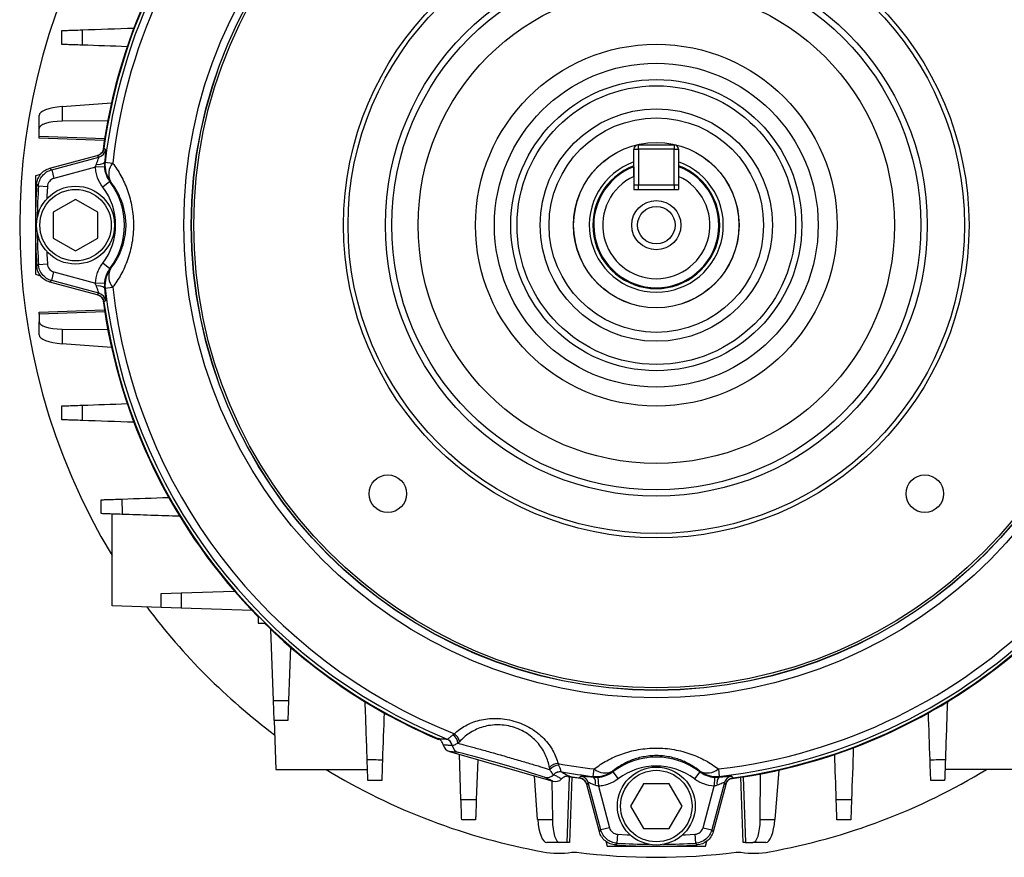
# Model space of a CAD drawing. Units: millimetres. Extents: x -690 to 420, y -420 to 420.
# Drawn here: x -100 to 10, y -71 to 23 of the extents above; entities that cross this region are included whole.
import ezdxf

# ---------------------------------------------------------------- set-up
doc = ezdxf.new("R2010")
doc.units = ezdxf.units.MM

msp = doc.modelspace()

# ---------------------------------------------------------------- linework, layer by layer
at = {"color": 7, "linetype": 'Continuous', "lineweight": 25}
for p, q in [((-95.44, 13.04), (-89.91, 13.47)), ((-95.44, 13.04), (-95.44, 11.4)), ((-98.02, 10.57), (-98.02, 12.04)), ((-90.33, 11.45), (-95.44, 11.4)), ((-98.02, 9.74), (-98.02, 10.57)), ((-98.02, 9.74), (-90.67, 9.48)), ((-98.02, 9.55), (-98.02, 9.74)), ((-98.02, 9.49), (-98.02, 9.55)), ((-90.71, 9.24), (-98.02, 9.49)), ((-31.43, 5.22), (-31.43, 8.27)), ((-31.43, 8.27), (-30.93, 8.27)), ((-30.93, 8.27), (-30.93, 8.77)), ((-30.93, 8.77), (-26.93, 8.77)), ((-30.93, 8.27), (-30.93, 4.27)), ((-26.93, 8.27), (-30.93, 8.27)), ((-26.93, 8.77), (-26.93, 8.27)), ((-26.93, 4.27), (-26.93, 8.27)), ((-26.93, 8.27), (-26.43, 8.27)), ((-26.43, 8.27), (-26.43, 5.22)), ((-96.81, 6.13), (-91.5, 7.56)), ((-96.6, 5.97), (-91.31, 7.39)), ((-91.31, 7.39), (-91.5, 7.56)), ((-90.62, 6.81), (-89.78, 6.72)), ((-96.6, 5.97), (-96.35, 5)), ((-91.7, 6.25), (-96.35, 5)), ((-90.7, 6.3), (-91.7, 6.25)), ((-97.85, 5.42), (-98.43, 5.27)), ((-98.43, 5.27), (-98.43, 0.3)), ((-90.09, 4.64), (-90.89, 4.03)), ((-90.03, 4.66), (-90.09, 4.64)), ((-31.43, 5.22), (-31.43, 3.77)), ((-26.43, 5.22), (-26.43, 3.77)), ((-98.08, 4.17), (-97.08, 4.1)), ((-31.43, 4.27), (-30.93, 4.27)), ((-31.43, 3.77), (-26.43, 3.77)), ((-30.93, 3.77), (-30.93, 4.27)), ((-30.93, 4.27), (-26.93, 4.27)), ((-26.93, 4.27), (-26.43, 4.27)), ((-26.93, 4.27), (-26.93, 3.77)), ((-93.93, 2.65), (-96.43, 1.21)), ((-91.43, 1.21), (-93.93, 2.65)), ((-96.43, 1.21), (-96.43, -1.68)), ((-91.43, -1.68), (-91.43, 1.21)), ((-98.43, -0.76), (-98.43, -5.73)), ((-96.43, -1.68), (-93.93, -3.12)), ((-93.93, -3.12), (-91.43, -1.68)), ((-98.08, -4.63), (-97.08, -4.57)), ((-96.6, -6.43), (-96.35, -5.47)), ((-96.35, -5.47), (-91.7, -6.71)), ((-90.09, -5.1), (-90.89, -4.49)), ((-90.09, -5.1), (-90.03, -5.12)), ((-98.43, -5.73), (-97.85, -5.89)), ((-91.5, -8.02), (-96.81, -6.6)), ((-91.31, -7.85), (-96.6, -6.43)), ((-90.7, -6.76), (-91.7, -6.71)), ((-90.62, -7.28), (-89.78, -7.18)), ((-91.5, -8.02), (-91.31, -7.85)), ((-98.02, -9.96), (-90.71, -9.7)), ((-90.67, -9.94), (-98.02, -10.2)), ((-98.02, -10.02), (-98.02, -9.96)), ((-98.02, -10.2), (-98.02, -10.02)), ((-98.02, -10.2), (-98.02, -11.03)), ((-98.02, -12.5), (-98.02, -11.03)), ((-95.44, -11.86), (-95.44, -13.51)), ((-95.44, -11.86), (-90.33, -11.91)), ((-89.91, -13.93), (-95.44, -13.51)), ((-89.84, -42.81), (-89.84, -32.55)), ((-84.34, -41.46), (-82.12, -41.38)), ((-84.34, -43.01), (-84.34, -41.46)), ((-82.12, -41.38), (-76.16, -41.17)), ((-82.12, -41.38), (-82.12, -43.08)), ((-84.34, -43.01), (-89.84, -42.81)), ((-82.12, -43.08), (-84.34, -43.01)), ((-74.17, -43.36), (-82.12, -43.08)), ((-73.48, -44.07), (-73.48, -44.78)), ((-73.48, -44.78), (-72.77, -44.78)), ((-71.79, -53.42), (-72.06, -45.46)), ((-69.87, -47.46), (-70.08, -53.42)), ((-71.71, -55.64), (-71.79, -53.42)), ((-71.79, -53.42), (-70.08, -53.42)), ((-70.08, -53.42), (-70.16, -55.64)), ((-71.71, -55.64), (-71.52, -61.14)), ((-70.16, -55.64), (-71.71, -55.64)), ((-51.07, -59.25), (-52.07, -59.13)), ((-52.07, -59.13), (-40.52, -62.45)), ((-50.79, -64.49), (-50.96, -59.45)), ((-48.92, -60.04), (-49.08, -64.5)), ((-71.52, -61.14), (-61.25, -61.14)), ((-35.98, -61.92), (-35.88, -61.08)), ((-33.83, -61.33), (-33.8, -61.39)), ((-33.8, -61.39), (-33.2, -62.19)), ((-24.06, -61.39), (-24.67, -62.19)), ((-24.06, -61.39), (-24.04, -61.33)), ((-21.98, -61.08), (-21.89, -61.92)), ((-17.3, -66.74), (-17.25, -61.63)), ((-15.23, -61.21), (-15.66, -66.74)), ((13.65, -61.14), (3.38, -61.14)), ((-42.21, -66.74), (-42.58, -61.86)), ((-40.52, -62.45), (-41.43, -62.01)), ((-40.61, -62.42), (-40.56, -66.74)), ((-38.9, -69.32), (-38.65, -61.97)), ((-37.11, -62.19), (-38.84, -61.94)), ((-38.4, -62.01), (-38.66, -69.32)), ((-36.55, -62.61), (-36.72, -62.8)), ((-35.3, -68.1), (-36.72, -62.8)), ((-35.13, -67.9), (-36.55, -62.61)), ((-35.47, -62), (-35.41, -63)), ((-30.38, -62.73), (-31.82, -65.23)), ((-27.49, -62.73), (-30.38, -62.73)), ((-26.05, -65.23), (-27.49, -62.73)), ((-21.31, -62.61), (-22.73, -67.9)), ((-21.14, -62.8), (-22.57, -68.1)), ((-22.4, -62), (-22.45, -63)), ((-21.14, -62.8), (-21.31, -62.61)), ((-19.21, -69.32), (-19.46, -62.01)), ((-19.22, -61.97), (-18.96, -69.32)), ((-35.41, -63), (-34.17, -67.65)), ((-23.7, -67.65), (-22.45, -63)), ((-31.82, -65.23), (-30.38, -67.73)), ((-27.49, -67.73), (-26.05, -65.23)), ((-42.21, -66.74), (-40.56, -66.74)), ((-17.3, -66.74), (-15.66, -66.74)), ((-34.17, -67.65), (-35.13, -67.9)), ((-30.38, -67.73), (-27.49, -67.73)), ((-23.7, -67.65), (-22.73, -67.9)), ((-39.73, -69.32), (-41.2, -69.32)), ((-38.9, -69.32), (-39.73, -69.32)), ((-38.72, -69.32), (-38.9, -69.32)), ((-38.66, -69.32), (-38.72, -69.32)), ((-34.58, -69.16), (-34.43, -69.73)), ((-33.27, -68.38), (-33.33, -69.38)), ((-24.6, -68.38), (-24.53, -69.38)), ((-23.43, -69.73), (-23.28, -69.15)), ((-19.15, -69.32), (-19.21, -69.32)), ((-18.96, -69.32), (-19.15, -69.32)), ((-18.96, -69.32), (-18.14, -69.32)), ((-16.66, -69.32), (-18.14, -69.32)), ((-34.43, -69.73), (-29.46, -69.73)), ((-28.41, -69.73), (-23.43, -69.73))]:
    msp.add_line(p, q, dxfattribs=at)
at = {"color": 7, "linetype": 'Continuous', "lineweight": 25, "flags": 128}
for points in [[(-90.77, 8.38), (-90.7, 8.33), (-90.58, 8.22)], [(-90.77, 8.38), (-90.77, 8.38), (-90.77, 8.38), (-90.77, 8.38), (-90.77, 8.38), (-90.77, 8.38), (-90.77, 8.38), (-90.77, 8.38), (-90.77, 8.38)], [(-90.69, 6.79), (-90.65, 6.8), (-90.62, 6.81)], [(-96.81, 6.13), (-96.69, 6.04), (-96.6, 5.97)], [(-98.08, 4.17), (-98.18, 4.25), (-98.28, 4.34)], [(-98.28, -4.8), (-98.15, -4.69), (-98.08, -4.63)], [(-96.6, -6.43), (-96.69, -6.5), (-96.81, -6.6)], [(-90.62, -7.28), (-90.65, -7.27), (-90.69, -7.26)], [(-90.58, -8.68), (-90.64, -8.74), (-90.77, -8.85)], [(-90.77, -8.85), (-90.77, -8.85), (-90.77, -8.85), (-90.77, -8.85), (-90.77, -8.85), (-90.77, -8.84), (-90.77, -8.84), (-90.77, -8.84), (-90.77, -8.84)], [(-37.55, -62.06), (-37.49, -62), (-37.38, -61.87)], [(-37.54, -62.07), (-37.54, -62.07), (-37.54, -62.07), (-37.54, -62.07), (-37.55, -62.06), (-37.55, -62.06), (-37.55, -62.06), (-37.55, -62.06), (-37.55, -62.06)], [(-35.96, -61.99), (-35.97, -61.95), (-35.98, -61.92)], [(-21.89, -61.92), (-21.9, -61.95), (-21.91, -61.99)], [(-20.48, -61.87), (-20.43, -61.94), (-20.32, -62.06)], [(-20.32, -62.06), (-20.32, -62.06), (-20.32, -62.06), (-20.32, -62.06), (-20.32, -62.06), (-20.32, -62.07), (-20.32, -62.07), (-20.32, -62.07), (-20.32, -62.07)], [(-35.3, -68.1), (-35.2, -67.99), (-35.13, -67.9)], [(-22.73, -67.9), (-22.66, -67.99), (-22.57, -68.1)], [(-33.33, -69.38), (-33.42, -69.48), (-33.5, -69.58)], [(-24.37, -69.58), (-24.48, -69.45), (-24.53, -69.38)]]:
    msp.add_lwpolyline(points, dxfattribs=at)
at = {"color": 8, "linetype": 'Continuous', "lineweight": 25, "flags": 128}
for points in [[(-97.08, 4.1), (-97.14, 3.02), (-97.16, 2.7)], [(-97.16, -3.16), (-97.14, -3.48), (-97.08, -4.57)], [(-33.27, -68.38), (-32.18, -68.44), (-31.86, -68.46)], [(-26, -68.46), (-25.68, -68.44), (-24.6, -68.38)]]:
    msp.add_lwpolyline(points, dxfattribs=at)
at = {"color": 7, "linetype": 'Continuous', "lineweight": 25}
for centre, radius in [((-28.93, -0.23), 52.89), ((-28.93, -0.23), 52.05), ((-28.93, -0.23), 52.03), ((-28.93, -0.23), 51.77), ((-28.93, -0.23), 35), ((-28.93, -0.23), 34.5), ((-28.93, -0.23), 30.32), ((-28.93, -0.23), 29.61), ((-28.93, -0.23), 26.66), ((-28.93, -0.23), 20.24), ((-28.93, -0.23), 18.12), ((-28.93, -0.23), 16.29), ((-28.93, -0.23), 15.59), ((-28.93, -0.23), 13), ((-28.93, -0.23), 12), ((-28.93, -0.23), 9.26), ((-28.93, -0.23), 9.25), ((-93.93, -0.23), 4.36), ((-93.93, -0.23), 4), ((-28.93, -0.23), 2.75), ((-28.93, -0.23), 2.1), ((-58.98, -30.28), 2.1), ((1.12, -30.28), 2.1), ((-28.93, -65.23), 4.36), ((-28.93, -65.23), 4)]:
    msp.add_circle(centre, radius, dxfattribs=at)
for centre, radius, start, end in [((-28.93, -0.23), 62.43, 97.9331, 172.0669), ((-28.93, -0.23), 62.09, 96.5151, 173.4849), ((-28.93, -0.23), 61.24, 96.5151, 173.4849), ((-28.93, -0.23), 61.24, 6.5151, 83.4849), ((-28.93, -0.23), 62.09, 6.5151, 83.4849), ((-28.93, -0.23), 62.43, 7.9331, 82.0669), ((-28.93, -0.23), 62.5, 135.4602, 172.4799), ((-28.93, -0.23), 71.25, 148.7466, 211.2534), ((-91.57, 8.36), 1, 285.0502, 352.1432), ((-30.93, 8.27), 0.5, 90, 180), ((-26.93, 8.27), 0.5, 0, 90), ((-91.33, 7.59), 1.03, 254.8336, 308.7572), ((-87.64, 6.47), 3, 173.5138, 217.1378), ((-88.29, 5.49), 1.93, 140.6179, 205.6182), ((-28.93, -0.23), 7.5, 109.4712, 70.5288), ((-28.93, -0.23), 7, 110.9248, 69.0752), ((-96.48, -0.23), 8.03, 322.6968, 37.3032), ((-28.93, -0.23), 6, 114.6243, 65.3757), ((-28.93, -0.23), 69.5, 176.2321, 183.7679), ((-96.48, -0.23), 7.03, 322.6968, 37.3032), ((-87.64, -6.94), 3, 142.8622, 186.4862), ((-88.29, -5.96), 1.93, 154.3818, 219.3821), ((-91.33, -8.06), 1.03, 51.2428, 105.1664), ((-28.93, -0.23), 62.09, 186.5151, 247.8354), ((-28.93, -0.23), 61.24, 186.5151, 248.3477), ((-28.93, -0.23), 61.24, 276.5151, 353.4849), ((-28.93, -0.23), 62.09, 276.5151, 353.4849), ((-91.57, -8.82), 1, 7.8568, 74.9498), ((-28.93, -0.23), 62.5, 187.5608, 224.5398), ((-28.93, -0.23), 62.43, 187.9331, 246.9595), ((-28.93, -0.23), 62.43, 277.9331, 352.0669), ((-28.93, -0.23), 71.25, 216.8384, 233.1616), ((-28.93, -0.23), 62.5, 225.4602, 247.0878), ((-28.93, -0.23), 62.5, 277.5608, 314.5398), ((-52.37, -58.33), 1.25, 5.8752, 57.4554), ((-52.26, -58.26), 1.33, 10.2165, 56.6813), ((-52.75, -58.65), 0.998, 10.3926, 67.5525), ((-52.74, -58.65), 0.996, 10.2535, 67.4856), ((-50.79, -58.29), 0.996, 190.3274, 253.8103), ((-39.9, -61.8), 1.33, 91.3187, 137.7835), ((-28.93, -0.23), 61.24, 259.6523, 263.4849), ((-28.93, -67.78), 8.03, 52.6968, 127.3032), ((-28.93, -0.23), 71.25, 238.7466, 259.7458), ((-39.85, -61.92), 1.25, 90.5446, 142.1248), ((-39.7, -62.39), 0.996, 80.5144, 137.7465), ((-39.69, -62.4), 0.998, 80.4475, 137.6074), ((-28.93, -0.23), 62.09, 260.1646, 263.4849), ((-35.64, -58.93), 3, 263.5138, 307.1378), ((-34.66, -59.59), 1.93, 230.6179, 295.6182), ((-28.93, -67.78), 7.03, 52.6968, 127.3032), ((-23.21, -59.59), 1.93, 244.3818, 309.3821), ((-22.23, -58.93), 3, 232.8622, 276.4862), ((-28.93, -0.23), 71.25, 280.2542, 301.2534), ((-41.16, -61.05), 0.996, 254.1897, 317.6726), ((-28.93, -0.23), 62.43, 261.0405, 262.0669), ((-37.52, -62.87), 1, 15.0502, 82.1432), ((-36.76, -62.63), 1.03, 344.8336, 38.7572), ((-21.11, -62.63), 1.03, 141.2428, 195.1664), ((-20.34, -62.87), 1, 97.8568, 164.9498), ((-28.93, -0.23), 70.73, 262.7451, 277.2549), ((-28.93, -0.23), 69.5, 266.2321, 273.7679)]:
    msp.add_arc(centre, radius, start, end, dxfattribs=at)
at = {"color": 8, "linetype": 'Continuous', "lineweight": 25}
for radius, start, end in [(7.1, 110.6166, 69.3834), (69.29, 176.3606, 179.3322), (69.29, 180.6678, 183.6394), (69.29, 266.3606, 269.3322), (69.29, 270.6678, 273.6394)]:
    msp.add_arc((-28.93, -0.23), radius, start, end, dxfattribs=at)
at = {"color": 7, "linetype": 'Continuous', "lineweight": 25}
for centre, major_axis, ratio, start_param, end_param in [((-95.02, 12.14), (3, 0.11), 0.308641, 1.699092, 3.130262), ((-95.02, 10.47), (3, -0.11), 0.308641, 1.721753, 3.152923), ((-95.02, -10.93), (3, 0.11), 0.308641, 3.130262, 4.561432), ((-95.02, -12.6), (3, -0.11), 0.308641, 3.152923, 4.584093), ((-51.8, -58.17), (-0.999, 0.114), 0.994435, 0.329421, 1.404367), ((-46.25, -60.64), (4.84, -1.39), 0.017455, 0.104114, 3.037479), ((-40.25, -61.49), (-0.908, 0.433), 0.994435, 1.737225, 2.812172), ((-41.3, -66.32), (-0.11, 3), 0.308641, 1.699092, 3.130262), ((-39.63, -66.32), (0.11, 3), 0.308641, 1.721753, 3.152923), ((-18.23, -66.32), (-0.11, 3), 0.308641, 3.130262, 4.561432), ((-16.56, -66.32), (0.11, 3), 0.308641, 3.152923, 4.584093)]:
    msp.add_ellipse(centre, major_axis=major_axis, ratio=ratio, start_param=start_param, end_param=end_param, dxfattribs=at)
for points, knots in [([(-95.46, 21.54), (-95.46, 21.54), (-95.41, 21.55), (-95.19, 21.55), (-95.03, 21.56), (-94.62, 21.57), (-94.38, 21.58), (-93.82, 21.6), (-93.52, 21.61), (-93.19, 21.62)], [0, 0, 0, 0, 0.25, 0.25, 0.5, 0.5, 0.75, 0.75, 1, 1, 1, 1]), ([(-95.46, 19.99), (-95.46, 20.19), (-95.46, 20.38), (-95.46, 20.58), (-95.46, 20.9), (-95.46, 21.22), (-95.46, 21.54)], [0, 0, 0, 0, 0.000588701, 0.000588701, 0.000588701, 0.001555473, 0.001555473, 0.001555473, 0.001555473]), ([(-93.19, 21.62), (-93.2, 21.36), (-93.2, 21.09), (-93.2, 20.82), (-93.2, 20.52), (-93.2, 20.22), (-93.2, 19.91)], [0, 0, 0, 0, 0.00080347, 0.00080347, 0.00080347, 0.001713776, 0.001713776, 0.001713776, 0.001713776]), ([(-93.2, 19.91), (-93.52, 19.93), (-93.83, 19.94), (-94.38, 19.96), (-94.62, 19.96), (-95.03, 19.98), (-95.19, 19.98), (-95.4, 19.99), (-95.46, 19.99), (-95.46, 19.99)], [0, 0, 0, 0, 0.25, 0.25, 0.5, 0.5, 0.75, 0.75, 1, 1, 1, 1]), ([(-91.5, 7.56), (-91.31, 7.61), (-91.14, 7.71), (-90.88, 8.01), (-90.79, 8.19), (-90.77, 8.38)], [0, 0, 0, 0, 0.5, 0.5, 1, 1, 1, 1]), ([(-90.77, 8.38), (-90.79, 8.19), (-90.88, 8), (-91.13, 7.72), (-91.3, 7.61), (-91.49, 7.56)], [0, 0, 0, 0, 0.5, 0.5, 1, 1, 1, 1]), ([(-90.58, 8.22), (-90.57, 8.21), (-90.57, 8.17), (-90.57, 8.03), (-90.58, 7.93), (-90.61, 7.54), (-90.65, 7.19), (-90.69, 6.79)], [0, 0, 0, 0, 0.25, 0.25, 0.5, 0.5, 1, 1, 1, 1]), ([(-91.6, 6.6), (-91.52, 6.8), (-91.44, 6.99), (-91.36, 7.21), (-91.33, 7.27), (-91.31, 7.36), (-91.3, 7.39), (-91.31, 7.39)], [0, 0, 0, 0, 0.5, 0.5, 0.75, 0.75, 1, 1, 1, 1]), ([(-89.78, 6.72), (-89.44, 6.28), (-89.13, 5.81), (-88.71, 5.04), (-88.58, 4.78), (-88.33, 4.22), (-88.21, 3.94), (-87.9, 3.05), (-87.73, 2.43), (-87.56, 1.45), (-87.51, 1.11), (-87.46, 0.45), (-87.44, 0.11), (-87.44, -0.56), (-87.46, -0.9), (-87.51, -1.57), (-87.56, -1.9), (-87.67, -2.55), (-87.74, -2.87), (-87.91, -3.5), (-88, -3.81), (-88.32, -4.69), (-88.56, -5.24), (-88.99, -6.01), (-89.14, -6.26), (-89.45, -6.73), (-89.61, -6.96), (-89.78, -7.18)], [0, 0, 0, 0, 0.125, 0.125, 0.1875, 0.1875, 0.25, 0.25, 0.375, 0.375, 0.4375, 0.4375, 0.5, 0.5, 0.5625, 0.5625, 0.625, 0.625, 0.6875, 0.6875, 0.75, 0.75, 0.875, 0.875, 0.9375, 0.9375, 1, 1, 1, 1]), ([(-98.28, 4.34), (-98.27, 4.54), (-98.22, 4.74), (-98.07, 5.13), (-97.97, 5.31), (-97.57, 5.79), (-97.21, 6.03), (-96.81, 6.13)], [0, 0, 0, 0, 0.25, 0.25, 0.5, 0.5, 1, 1, 1, 1]), ([(-98.08, 4.17), (-98.07, 4.38), (-98.02, 4.58), (-97.87, 4.96), (-97.77, 5.14), (-97.37, 5.63), (-97.01, 5.86), (-96.6, 5.97)], [0, 0, 0, 0, 0.25, 0.25, 0.5, 0.5, 1, 1, 1, 1]), ([(-90.89, 4.03), (-91.13, 4.35), (-91.32, 4.7), (-91.53, 5.26), (-91.58, 5.46), (-91.66, 5.85), (-91.69, 6.05), (-91.7, 6.25)], [0, 0, 0, 0, 0.5, 0.5, 0.75, 0.75, 1, 1, 1, 1]), ([(-90.7, 6.3), (-90.69, 6.15), (-90.67, 6), (-90.61, 5.71), (-90.57, 5.56), (-90.42, 5.14), (-90.28, 4.88), (-90.09, 4.64)], [0, 0, 0, 0, 0.25, 0.25, 0.5, 0.5, 1, 1, 1, 1]), ([(-96.35, 5), (-96.55, 4.95), (-96.73, 4.83), (-96.99, 4.51), (-97.07, 4.31), (-97.08, 4.1)], [0, 0, 0, 0, 0.5, 0.5, 1, 1, 1, 1]), ([(-90.03, -5.12), (-89.8, -4.84), (-89.58, -4.53), (-89.17, -3.85), (-88.99, -3.48), (-88.67, -2.67), (-88.53, -2.22), (-88.39, -1.5), (-88.35, -1.26), (-88.3, -0.75), (-88.28, -0.49), (-88.28, 0.02), (-88.3, 0.28), (-88.35, 0.79), (-88.39, 1.04), (-88.53, 1.76), (-88.66, 2.2), (-88.91, 2.82), (-89, 3.01), (-89.18, 3.39), (-89.28, 3.57), (-89.58, 4.07), (-89.8, 4.38), (-90.03, 4.66)], [0, 0, 0, 0, 0.125, 0.125, 0.25, 0.25, 0.375, 0.375, 0.4375, 0.4375, 0.5, 0.5, 0.5625, 0.5625, 0.625, 0.625, 0.75, 0.75, 0.8125, 0.8125, 0.875, 0.875, 1, 1, 1, 1]), ([(-96.81, -6.6), (-97.01, -6.54), (-97.2, -6.46), (-97.54, -6.24), (-97.7, -6.1), (-98.09, -5.62), (-98.25, -5.22), (-98.28, -4.8)], [0, 0, 0, 0, 0.25, 0.25, 0.5, 0.5, 1, 1, 1, 1]), ([(-96.6, -6.43), (-96.81, -6.38), (-97, -6.3), (-97.35, -6.07), (-97.5, -5.93), (-97.9, -5.45), (-98.06, -5.05), (-98.08, -4.63)], [0, 0, 0, 0, 0.25, 0.25, 0.5, 0.5, 1, 1, 1, 1]), ([(-97.08, -4.57), (-97.07, -4.78), (-96.99, -4.98), (-96.73, -5.3), (-96.55, -5.41), (-96.35, -5.47)], [0, 0, 0, 0, 0.5, 0.5, 1, 1, 1, 1]), ([(-91.7, -6.71), (-91.68, -6.31), (-91.6, -5.92), (-91.39, -5.36), (-91.31, -5.18), (-91.12, -4.82), (-91.01, -4.66), (-90.89, -4.49)], [0, 0, 0, 0, 0.5, 0.5, 0.75, 0.75, 1, 1, 1, 1]), ([(-90.09, -5.1), (-90.18, -5.22), (-90.27, -5.35), (-90.41, -5.61), (-90.47, -5.75), (-90.63, -6.17), (-90.69, -6.46), (-90.7, -6.76)], [0, 0, 0, 0, 0.25, 0.25, 0.5, 0.5, 1, 1, 1, 1]), ([(-91.31, -7.85), (-91.3, -7.85), (-91.31, -7.83), (-91.33, -7.74), (-91.36, -7.67), (-91.41, -7.53), (-91.45, -7.44), (-91.52, -7.26), (-91.56, -7.17), (-91.6, -7.06)], [0, 0, 0, 0, 0.25, 0.25, 0.5, 0.5, 0.75, 0.75, 1, 1, 1, 1]), ([(-90.69, -7.26), (-90.67, -7.45), (-90.65, -7.64), (-90.62, -7.98), (-90.6, -8.13), (-90.59, -8.32), (-90.58, -8.38), (-90.57, -8.49), (-90.57, -8.53), (-90.57, -8.64), (-90.57, -8.68), (-90.58, -8.68)], [0, 0, 0, 0, 0.25, 0.25, 0.5, 0.5, 0.625, 0.625, 0.75, 0.75, 1, 1, 1, 1]), ([(-90.77, -8.85), (-90.79, -8.65), (-90.88, -8.47), (-91.13, -8.18), (-91.31, -8.07), (-91.5, -8.02)], [0, 0, 0, 0, 0.5, 0.5, 1, 1, 1, 1]), ([(-91.49, -8.02), (-91.3, -8.07), (-91.13, -8.18), (-90.88, -8.47), (-90.79, -8.65), (-90.77, -8.84)], [0, 0, 0, 0, 0.5, 0.5, 1, 1, 1, 1]), ([(-95.46, -20.46), (-95.46, -20.46), (-95.41, -20.45), (-95.19, -20.45), (-95.03, -20.44), (-94.63, -20.43), (-94.38, -20.42), (-93.83, -20.4), (-93.52, -20.39), (-93.2, -20.38)], [0, 0, 0, 0, 0.25, 0.25, 0.5, 0.5, 0.75, 0.75, 1, 1, 1, 1]), ([(-95.46, -22.01), (-95.46, -21.69), (-95.46, -21.36), (-95.46, -21.04), (-95.46, -20.85), (-95.46, -20.65), (-95.46, -20.46)], [0, 0, 0, 0, 0.00096676, 0.00096676, 0.00096676, 0.001555472, 0.001555472, 0.001555472, 0.001555472]), ([(-93.2, -20.38), (-93.2, -20.68), (-93.2, -20.98), (-93.2, -21.29), (-93.2, -21.55), (-93.2, -21.82), (-93.19, -22.09)], [0, 0, 0, 0, 0.000910317, 0.000910317, 0.000910317, 0.001713775, 0.001713775, 0.001713775, 0.001713775]), ([(-93.19, -22.09), (-93.52, -22.07), (-93.82, -22.06), (-94.38, -22.04), (-94.62, -22.04), (-95.03, -22.02), (-95.19, -22.02), (-95.41, -22.01), (-95.46, -22.01), (-95.46, -22.01)], [0, 0, 0, 0, 0.25, 0.25, 0.5, 0.5, 0.75, 0.75, 1, 1, 1, 1]), ([(-91.05, -30.96), (-91.05, -30.96), (-90.99, -30.95), (-90.77, -30.95), (-90.61, -30.94), (-90.19, -30.93), (-89.95, -30.92), (-89.38, -30.9), (-89.07, -30.89), (-88.74, -30.88)], [0, 0, 0, 0, 0.25, 0.25, 0.5, 0.5, 0.75, 0.75, 1, 1, 1, 1]), ([(-91.05, -32.51), (-91.05, -32.15), (-91.05, -31.8), (-91.05, -31.45), (-91.05, -31.28), (-91.05, -31.12), (-91.05, -30.96)], [0, 0, 0, 0, 0.001070132, 0.001070132, 0.001070132, 0.001562256, 0.001562256, 0.001562256, 0.001562256]), ([(-88.74, -30.88), (-88.74, -31.19), (-88.74, -31.5), (-88.73, -31.81), (-88.73, -32.07), (-88.73, -32.33), (-88.73, -32.59)], [0, 0, 0, 0, 0.000938513, 0.000938513, 0.000938513, 0.00172462, 0.00172462, 0.00172462, 0.00172462]), ([(-88.73, -32.59), (-89.06, -32.58), (-89.37, -32.57), (-89.94, -32.55), (-90.19, -32.54), (-90.61, -32.52), (-90.77, -32.52), (-90.99, -32.51), (-91.05, -32.51), (-91.05, -32.51)], [0, 0, 0, 0, 0.25, 0.25, 0.5, 0.5, 0.75, 0.75, 1, 1, 1, 1]), ([(-51.53, -57.15), (-51.17, -56.81), (-50.76, -56.5), (-50.06, -56.11), (-49.81, -55.99), (-49.29, -55.79), (-49.01, -55.69), (-48.43, -55.55), (-48.13, -55.5), (-47.51, -55.42), (-47.18, -55.41), (-46.53, -55.42), (-46.2, -55.45), (-45.53, -55.55), (-45.19, -55.62), (-44.53, -55.81), (-44.2, -55.92), (-43.58, -56.19), (-43.28, -56.35), (-42.71, -56.68), (-42.45, -56.87), (-41.95, -57.26), (-41.72, -57.47), (-41.31, -57.9), (-41.12, -58.12), (-40.78, -58.58), (-40.63, -58.81), (-40.24, -59.51), (-40.06, -59.99), (-39.93, -60.48)], [0, 0, 0, 0, 0.125, 0.125, 0.1875, 0.1875, 0.25, 0.25, 0.3125, 0.3125, 0.375, 0.375, 0.4375, 0.4375, 0.5, 0.5, 0.5625, 0.5625, 0.625, 0.625, 0.6875, 0.6875, 0.75, 0.75, 0.8125, 0.8125, 0.875, 0.875, 1, 1, 1, 1]), ([(-40.88, -60.91), (-40.97, -60.45), (-41.11, -59.99), (-41.42, -59.32), (-41.53, -59.1), (-41.81, -58.66), (-41.96, -58.45), (-42.48, -57.83), (-42.9, -57.45), (-43.64, -56.96), (-43.91, -56.82), (-44.46, -56.56), (-44.74, -56.46), (-45.33, -56.29), (-45.64, -56.23), (-46.24, -56.15), (-46.54, -56.14), (-47.12, -56.15), (-47.42, -56.18), (-47.97, -56.28), (-48.23, -56.34), (-48.74, -56.51), (-48.99, -56.61), (-49.45, -56.84), (-49.66, -56.96), (-50.28, -57.37), (-50.63, -57.68), (-50.95, -58.03)], [0, 0, 0, 0, 0.125, 0.125, 0.1875, 0.1875, 0.25, 0.25, 0.375, 0.375, 0.4375, 0.4375, 0.5, 0.5, 0.5625, 0.5625, 0.625, 0.625, 0.6875, 0.6875, 0.75, 0.75, 0.8125, 0.8125, 0.875, 0.875, 1, 1, 1, 1]), ([(-52.36, -57.73), (-52.33, -57.73), (-52.3, -57.73), (-52.22, -57.69), (-52.18, -57.65), (-52.08, -57.57), (-52.02, -57.52), (-51.87, -57.4), (-51.79, -57.34), (-51.69, -57.27)], [0, 0, 0, 0, 0.25, 0.25, 0.5, 0.5, 0.75, 0.75, 1, 1, 1, 1]), ([(-53.37, -57.68), (-53.2, -57.69), (-53.03, -57.7), (-52.87, -57.71), (-52.73, -57.71), (-52.59, -57.72), (-52.46, -57.73), (-52.43, -57.73), (-52.4, -57.73), (-52.37, -57.73)], [0, 0, 0, 0, 0.004909574, 0.004909574, 0.004909574, 0.008908978, 0.008908978, 0.008908978, 0.009744291, 0.009744291, 0.009744291, 0.009744291]), ([(-52.78, -58.39), (-52.8, -58.31), (-52.82, -58.23), (-52.89, -58.09), (-52.94, -58.02), (-53.09, -57.84), (-53.22, -57.74), (-53.37, -57.68)], [0, 0, 0, 0, 0.25, 0.25, 0.5, 0.5, 1, 1, 1, 1]), ([(-51.77, -58.47), (-51.84, -58.47), (-51.91, -58.46), (-51.98, -58.45), (-52.12, -58.44), (-52.26, -58.43), (-52.4, -58.42), (-52.52, -58.41), (-52.65, -58.4), (-52.78, -58.39)], [0, 0, 0, 0, 0.002, 0.002, 0.002, 0.006, 0.006, 0.006, 0.009680445, 0.009680445, 0.009680445, 0.009680445]), ([(-51.12, -58.2), (-51.3, -58.29), (-51.44, -58.36), (-51.64, -58.46), (-51.71, -58.48), (-51.76, -58.47)], [0, 0, 0, 0, 0.5, 0.5, 1, 1, 1, 1]), ([(-51.12, -58.2), (-50.87, -58.26), (-50.56, -58.34), (-50.02, -58.49), (-49.82, -58.54), (-49.41, -58.66), (-49.2, -58.72), (-48.75, -58.84), (-48.51, -58.91), (-48.03, -59.04), (-47.78, -59.11), (-47.27, -59.25), (-47.01, -59.33), (-46.49, -59.48), (-46.23, -59.55), (-45.7, -59.7), (-45.44, -59.78), (-44.92, -59.93), (-44.66, -60), (-43.9, -60.23), (-43.42, -60.37), (-42.74, -60.57), (-42.52, -60.63), (-42.12, -60.75), (-41.92, -60.81), (-41.57, -60.92), (-41.4, -60.97), (-41.09, -61.07), (-40.96, -61.11), (-40.84, -61.15)], [0, 0, 0, 0, 0.125, 0.125, 0.1875, 0.1875, 0.25, 0.25, 0.3125, 0.3125, 0.375, 0.375, 0.4375, 0.4375, 0.5, 0.5, 0.5625, 0.5625, 0.625, 0.625, 0.75, 0.75, 0.8125, 0.8125, 0.875, 0.875, 0.9375, 0.9375, 1, 1, 1, 1]), ([(-35.88, -61.08), (-35.44, -60.74), (-34.97, -60.43), (-34.21, -60.01), (-33.94, -59.88), (-33.39, -59.63), (-33.1, -59.51), (-32.22, -59.2), (-31.6, -59.03), (-30.61, -58.86), (-30.28, -58.81), (-29.61, -58.76), (-29.28, -58.74), (-28.61, -58.74), (-28.27, -58.75), (-27.59, -58.81), (-27.26, -58.86), (-26.61, -58.97), (-26.29, -59.04), (-25.66, -59.21), (-25.36, -59.3), (-24.47, -59.62), (-23.93, -59.86), (-23.15, -60.29), (-22.91, -60.44), (-22.43, -60.75), (-22.2, -60.91), (-21.98, -61.08)], [0, 0, 0, 0, 0.125, 0.125, 0.1875, 0.1875, 0.25, 0.25, 0.375, 0.375, 0.4375, 0.4375, 0.5, 0.5, 0.5625, 0.5625, 0.625, 0.625, 0.6875, 0.6875, 0.75, 0.75, 0.875, 0.875, 0.9375, 0.9375, 1, 1, 1, 1]), ([(-61.29, -60.03), (-61.03, -60.03), (-60.77, -60.03), (-60.51, -60.03), (-60.2, -60.04), (-59.89, -60.04), (-59.58, -60.04)], [0, 0, 0, 0, 0.000786107, 0.000786107, 0.000786107, 0.001724621, 0.001724621, 0.001724621, 0.001724621]), ([(-61.21, -62.35), (-61.21, -62.35), (-61.21, -62.29), (-61.22, -62.07), (-61.22, -61.91), (-61.24, -61.49), (-61.25, -61.24), (-61.27, -60.67), (-61.28, -60.36), (-61.29, -60.03)], [0, 0, 0, 0, 0.25, 0.25, 0.5, 0.5, 0.75, 0.75, 1, 1, 1, 1]), ([(-59.58, -60.04), (-59.59, -60.37), (-59.6, -60.68), (-59.62, -61.25), (-59.63, -61.49), (-59.64, -61.91), (-59.65, -62.07), (-59.66, -62.29), (-59.66, -62.35), (-59.66, -62.35)], [0, 0, 0, 0, 0.25, 0.25, 0.5, 0.5, 0.75, 0.75, 1, 1, 1, 1]), ([(-24.04, -61.33), (-24.32, -61.1), (-24.63, -60.88), (-25.31, -60.47), (-25.68, -60.29), (-26.49, -59.97), (-26.95, -59.83), (-27.66, -59.69), (-27.91, -59.65), (-28.41, -59.6), (-28.67, -59.58), (-29.19, -59.58), (-29.44, -59.6), (-29.95, -59.65), (-30.2, -59.69), (-30.93, -59.83), (-31.37, -59.96), (-31.98, -60.21), (-32.18, -60.3), (-32.55, -60.48), (-32.73, -60.58), (-33.24, -60.88), (-33.54, -61.1), (-33.83, -61.33)], [0, 0, 0, 0, 0.125, 0.125, 0.25, 0.25, 0.375, 0.375, 0.4375, 0.4375, 0.5, 0.5, 0.5625, 0.5625, 0.625, 0.625, 0.75, 0.75, 0.8125, 0.8125, 0.875, 0.875, 1, 1, 1, 1]), ([(1.71, -60.04), (2.02, -60.04), (2.33, -60.04), (2.64, -60.03), (2.9, -60.03), (3.16, -60.03), (3.42, -60.03)], [0, 0, 0, 0, 0.000938504, 0.000938504, 0.000938504, 0.00172462, 0.00172462, 0.00172462, 0.00172462]), ([(1.79, -62.35), (1.79, -62.35), (1.79, -62.29), (1.78, -62.07), (1.78, -61.91), (1.76, -61.49), (1.75, -61.25), (1.73, -60.68), (1.72, -60.37), (1.71, -60.04)], [0, 0, 0, 0, 0.25, 0.25, 0.5, 0.5, 0.75, 0.75, 1, 1, 1, 1]), ([(3.42, -60.03), (3.41, -60.36), (3.4, -60.67), (3.38, -61.24), (3.37, -61.49), (3.36, -61.91), (3.35, -62.07), (3.34, -62.29), (3.34, -62.35), (3.34, -62.35)], [0, 0, 0, 0, 0.25, 0.25, 0.5, 0.5, 0.75, 0.75, 1, 1, 1, 1]), ([(-40.44, -61.72), (-40.48, -61.7), (-40.53, -61.64), (-40.65, -61.46), (-40.73, -61.32), (-40.84, -61.15)], [0, 0, 0, 0, 0.5, 0.5, 1, 1, 1, 1]), ([(-39.86, -60.66), (-39.81, -60.77), (-39.77, -60.87), (-39.71, -61.04), (-39.69, -61.12), (-39.65, -61.25), (-39.63, -61.3), (-39.59, -61.37), (-39.56, -61.4), (-39.54, -61.41)], [0, 0, 0, 0, 0.25, 0.25, 0.5, 0.5, 0.75, 0.75, 1, 1, 1, 1]), ([(-39.52, -61.41), (-39.38, -61.5), (-39.24, -61.58), (-39.09, -61.66), (-38.97, -61.72), (-38.86, -61.79), (-38.74, -61.86), (-38.71, -61.87), (-38.68, -61.89), (-38.66, -61.9)], [0, 0, 0, 0, 0.004834717, 0.004834717, 0.004834717, 0.008834122, 0.008834122, 0.008834122, 0.009744291, 0.009744291, 0.009744291, 0.009744291]), ([(-35.47, -62), (-35.31, -61.99), (-35.17, -61.97), (-34.87, -61.91), (-34.73, -61.87), (-34.3, -61.72), (-34.04, -61.57), (-33.8, -61.39)], [0, 0, 0, 0, 0.25, 0.25, 0.5, 0.5, 1, 1, 1, 1]), ([(-24.06, -61.39), (-23.94, -61.48), (-23.82, -61.56), (-23.55, -61.71), (-23.42, -61.77), (-23, -61.93), (-22.7, -61.99), (-22.4, -62)], [0, 0, 0, 0, 0.25, 0.25, 0.5, 0.5, 1, 1, 1, 1]), ([(-59.66, -62.35), (-59.82, -62.35), (-59.98, -62.35), (-60.15, -62.35), (-60.5, -62.35), (-60.85, -62.35), (-61.21, -62.35)], [0, 0, 0, 0, 0.000492124, 0.000492124, 0.000492124, 0.001562257, 0.001562257, 0.001562257, 0.001562257]), ([(-39.53, -62.19), (-39.59, -62.16), (-39.65, -62.12), (-39.71, -62.09), (-39.84, -62.03), (-39.96, -61.97), (-40.08, -61.9), (-40.2, -61.84), (-40.31, -61.78), (-40.43, -61.73)], [0, 0, 0, 0, 0.002, 0.002, 0.002, 0.006, 0.006, 0.006, 0.009680445, 0.009680445, 0.009680445, 0.009680445]), ([(-38.66, -61.9), (-38.73, -61.89), (-38.81, -61.88), (-38.97, -61.9), (-39.05, -61.91), (-39.28, -61.99), (-39.41, -62.07), (-39.53, -62.19)], [0, 0, 0, 0, 0.25, 0.25, 0.5, 0.5, 1, 1, 1, 1]), ([(-36.72, -62.8), (-36.77, -62.61), (-36.88, -62.43), (-37.17, -62.18), (-37.35, -62.09), (-37.55, -62.06)], [0, 0, 0, 0, 0.5, 0.5, 1, 1, 1, 1]), ([(-37.54, -62.07), (-37.35, -62.09), (-37.17, -62.18), (-36.88, -62.43), (-36.77, -62.6), (-36.72, -62.79)], [0, 0, 0, 0, 0.5, 0.5, 1, 1, 1, 1]), ([(-37.38, -61.87), (-37.38, -61.87), (-37.34, -61.87), (-37.19, -61.87), (-37.09, -61.88), (-36.7, -61.91), (-36.35, -61.95), (-35.96, -61.99)], [0, 0, 0, 0, 0.25, 0.25, 0.5, 0.5, 1, 1, 1, 1]), ([(-35.77, -62.9), (-35.97, -62.82), (-36.15, -62.74), (-36.38, -62.66), (-36.44, -62.63), (-36.53, -62.6), (-36.55, -62.6), (-36.55, -62.61)], [0, 0, 0, 0, 0.5, 0.5, 0.75, 0.75, 1, 1, 1, 1]), ([(-33.2, -62.19), (-33.52, -62.43), (-33.86, -62.62), (-34.43, -62.83), (-34.62, -62.88), (-35.01, -62.96), (-35.21, -62.99), (-35.41, -63)], [0, 0, 0, 0, 0.5, 0.5, 0.75, 0.75, 1, 1, 1, 1]), ([(-22.45, -63), (-22.85, -62.98), (-23.24, -62.9), (-23.8, -62.69), (-23.99, -62.61), (-24.34, -62.42), (-24.51, -62.31), (-24.67, -62.19)], [0, 0, 0, 0, 0.5, 0.5, 0.75, 0.75, 1, 1, 1, 1]), ([(-21.31, -62.61), (-21.31, -62.6), (-21.34, -62.6), (-21.43, -62.63), (-21.49, -62.66), (-21.64, -62.71), (-21.72, -62.75), (-21.9, -62.82), (-22, -62.86), (-22.1, -62.9)], [0, 0, 0, 0, 0.25, 0.25, 0.5, 0.5, 0.75, 0.75, 1, 1, 1, 1]), ([(-21.91, -61.99), (-21.71, -61.97), (-21.53, -61.95), (-21.18, -61.92), (-21.03, -61.9), (-20.84, -61.89), (-20.78, -61.88), (-20.68, -61.87), (-20.64, -61.87), (-20.53, -61.87), (-20.49, -61.87), (-20.48, -61.87)], [0, 0, 0, 0, 0.25, 0.25, 0.5, 0.5, 0.625, 0.625, 0.75, 0.75, 1, 1, 1, 1]), ([(-20.32, -62.06), (-20.51, -62.09), (-20.69, -62.18), (-20.99, -62.43), (-21.09, -62.61), (-21.14, -62.8)], [0, 0, 0, 0, 0.5, 0.5, 1, 1, 1, 1]), ([(-21.14, -62.79), (-21.09, -62.6), (-20.99, -62.43), (-20.7, -62.18), (-20.52, -62.09), (-20.32, -62.07)], [0, 0, 0, 0, 0.5, 0.5, 1, 1, 1, 1]), ([(3.34, -62.35), (2.99, -62.35), (2.63, -62.35), (2.28, -62.35), (2.12, -62.35), (1.96, -62.35), (1.79, -62.35)], [0, 0, 0, 0, 0.001070141, 0.001070141, 0.001070141, 0.001562256, 0.001562256, 0.001562256, 0.001562256]), ([(-50.79, -64.49), (-50.52, -64.49), (-50.25, -64.5), (-49.99, -64.5), (-49.68, -64.5), (-49.38, -64.5), (-49.08, -64.5)], [0, 0, 0, 0, 0.000803459, 0.000803459, 0.000803459, 0.001713776, 0.001713776, 0.001713776, 0.001713776]), ([(-50.71, -66.76), (-50.71, -66.76), (-50.71, -66.7), (-50.72, -66.49), (-50.72, -66.33), (-50.74, -65.92), (-50.75, -65.68), (-50.76, -65.12), (-50.78, -64.82), (-50.79, -64.49)], [0, 0, 0, 0, 0.25, 0.25, 0.5, 0.5, 0.75, 0.75, 1, 1, 1, 1]), ([(-49.08, -64.5), (-49.09, -64.82), (-49.1, -65.12), (-49.12, -65.68), (-49.13, -65.92), (-49.14, -66.33), (-49.15, -66.49), (-49.16, -66.7), (-49.16, -66.76), (-49.16, -66.76)], [0, 0, 0, 0, 0.25, 0.25, 0.5, 0.5, 0.75, 0.75, 1, 1, 1, 1]), ([(-8.79, -64.5), (-8.48, -64.5), (-8.18, -64.5), (-7.88, -64.5), (-7.61, -64.5), (-7.35, -64.49), (-7.08, -64.49)], [0, 0, 0, 0, 0.000910305, 0.000910305, 0.000910305, 0.001713775, 0.001713775, 0.001713775, 0.001713775]), ([(-8.71, -66.76), (-8.71, -66.76), (-8.71, -66.7), (-8.72, -66.49), (-8.72, -66.33), (-8.74, -65.93), (-8.75, -65.68), (-8.76, -65.13), (-8.78, -64.82), (-8.79, -64.5)], [0, 0, 0, 0, 0.25, 0.25, 0.5, 0.5, 0.75, 0.75, 1, 1, 1, 1]), ([(-7.08, -64.49), (-7.09, -64.82), (-7.1, -65.12), (-7.12, -65.68), (-7.13, -65.92), (-7.14, -66.33), (-7.15, -66.49), (-7.16, -66.7), (-7.16, -66.76), (-7.16, -66.76)], [0, 0, 0, 0, 0.25, 0.25, 0.5, 0.5, 0.75, 0.75, 1, 1, 1, 1]), ([(-49.16, -66.76), (-49.35, -66.76), (-49.55, -66.76), (-49.74, -66.76), (-50.07, -66.76), (-50.39, -66.76), (-50.71, -66.76)], [0, 0, 0, 0, 0.000588712, 0.000588712, 0.000588712, 0.001555473, 0.001555473, 0.001555473, 0.001555473]), ([(-7.16, -66.76), (-7.48, -66.76), (-7.8, -66.76), (-8.12, -66.76), (-8.32, -66.76), (-8.51, -66.76), (-8.71, -66.76)], [0, 0, 0, 0, 0.000966771, 0.000966771, 0.000966771, 0.001555472, 0.001555472, 0.001555472, 0.001555472]), ([(-33.5, -69.58), (-33.71, -69.57), (-33.91, -69.52), (-34.3, -69.37), (-34.47, -69.26), (-34.96, -68.87), (-35.19, -68.51), (-35.3, -68.1)], [0, 0, 0, 0, 0.25, 0.25, 0.5, 0.5, 1, 1, 1, 1]), ([(-33.33, -69.38), (-33.54, -69.37), (-33.74, -69.32), (-34.13, -69.17), (-34.31, -69.07), (-34.79, -68.67), (-35.03, -68.31), (-35.13, -67.9)], [0, 0, 0, 0, 0.25, 0.25, 0.5, 0.5, 1, 1, 1, 1]), ([(-34.17, -67.65), (-34.12, -67.85), (-34, -68.03), (-33.68, -68.29), (-33.48, -68.37), (-33.27, -68.38)], [0, 0, 0, 0, 0.5, 0.5, 1, 1, 1, 1]), ([(-24.6, -68.38), (-24.39, -68.37), (-24.19, -68.29), (-23.87, -68.03), (-23.75, -67.85), (-23.7, -67.65)], [0, 0, 0, 0, 0.5, 0.5, 1, 1, 1, 1]), ([(-22.73, -67.9), (-22.78, -68.11), (-22.87, -68.29), (-23.09, -68.64), (-23.23, -68.8), (-23.71, -69.2), (-24.12, -69.35), (-24.53, -69.38)], [0, 0, 0, 0, 0.25, 0.25, 0.5, 0.5, 1, 1, 1, 1]), ([(-22.57, -68.1), (-22.62, -68.31), (-22.7, -68.49), (-22.93, -68.84), (-23.07, -69), (-23.55, -69.39), (-23.95, -69.55), (-24.37, -69.58)], [0, 0, 0, 0, 0.25, 0.25, 0.5, 0.5, 1, 1, 1, 1])]:
    msp.add_open_spline(points, degree=3, knots=knots, dxfattribs=at)
for points in [[(-93.19, 21.62), (-91.27, 21.69), (-89.34, 21.76), (-87.41, 21.82)], [(-88.16, 19.74), (-89.84, 19.8), (-91.52, 19.86), (-93.2, 19.91)], [(-90.69, 6.79), (-90.71, 6.64), (-90.71, 6.47), (-90.7, 6.3)], [(-91.7, 6.25), (-91.68, 6.37), (-91.65, 6.49), (-91.6, 6.6)], [(-31.43, 6.31), (-31.43, 5.95), (-31.43, 5.59), (-31.43, 5.22)], [(-26.43, 6.31), (-26.43, 5.95), (-26.43, 5.59), (-26.43, 5.22)], [(-91.6, -7.06), (-91.65, -6.95), (-91.68, -6.84), (-91.7, -6.71)], [(-90.7, -6.76), (-90.71, -6.93), (-90.71, -7.1), (-90.69, -7.26)], [(-93.2, -20.38), (-91.52, -20.32), (-89.84, -20.26), (-88.16, -20.2)], [(-87.41, -22.29), (-89.34, -22.22), (-91.27, -22.15), (-93.19, -22.09)], [(-88.74, -30.88), (-87, -30.82), (-85.25, -30.75), (-83.51, -30.69)], [(-82.27, -32.81), (-84.42, -32.74), (-86.58, -32.66), (-88.73, -32.59)], [(-61.29, -60.03), (-61.36, -57.88), (-61.44, -55.72), (-61.51, -53.57)], [(3.65, -53.57), (3.57, -55.72), (3.5, -57.88), (3.42, -60.03)], [(-59.39, -54.81), (-59.46, -56.55), (-59.52, -58.29), (-59.58, -60.04)], [(1.71, -60.04), (1.65, -58.29), (1.59, -56.55), (1.53, -54.81)], [(-51.69, -57.27), (-51.64, -57.23), (-51.58, -57.19), (-51.53, -57.15)], [(-52.37, -57.73), (-52.37, -57.73), (-52.36, -57.73), (-52.36, -57.73)], [(-50.95, -58.03), (-51.01, -58.09), (-51.06, -58.14), (-51.12, -58.2)], [(-51.76, -58.47), (-51.76, -58.47), (-51.77, -58.47), (-51.77, -58.47)], [(-8.79, -64.5), (-8.85, -62.82), (-8.9, -61.14), (-8.96, -59.46)], [(-6.88, -58.71), (-6.94, -60.64), (-7.01, -62.57), (-7.08, -64.49)], [(-39.93, -60.48), (-39.91, -60.54), (-39.88, -60.6), (-39.86, -60.66)], [(-40.84, -61.15), (-40.85, -61.07), (-40.87, -60.99), (-40.88, -60.91)], [(-39.54, -61.41), (-39.53, -61.41), (-39.53, -61.41), (-39.52, -61.41)], [(-40.43, -61.73), (-40.43, -61.72), (-40.43, -61.72), (-40.44, -61.72)], [(-35.96, -61.99), (-35.8, -62), (-35.63, -62.01), (-35.47, -62)], [(-22.4, -62), (-22.23, -62.01), (-22.07, -62), (-21.91, -61.99)], [(-35.41, -63), (-35.54, -62.98), (-35.65, -62.95), (-35.77, -62.9)], [(-22.1, -62.9), (-22.21, -62.95), (-22.33, -62.98), (-22.45, -63)], [(-41.62, -70.34), (-40.55, -70.54), (-39.48, -70.56), (-38.4, -70.4)], [(-38.4, -70.4), (-38.23, -70.37), (-38.04, -70.37), (-37.86, -70.4)], [(-20, -70.4), (-19.82, -70.37), (-19.64, -70.37), (-19.46, -70.4)], [(-19.46, -70.4), (-18.39, -70.56), (-17.32, -70.54), (-16.25, -70.34)]]:
    msp.add_open_spline(points, degree=3, dxfattribs=at)

doc.saveas('drawing.dxf')
